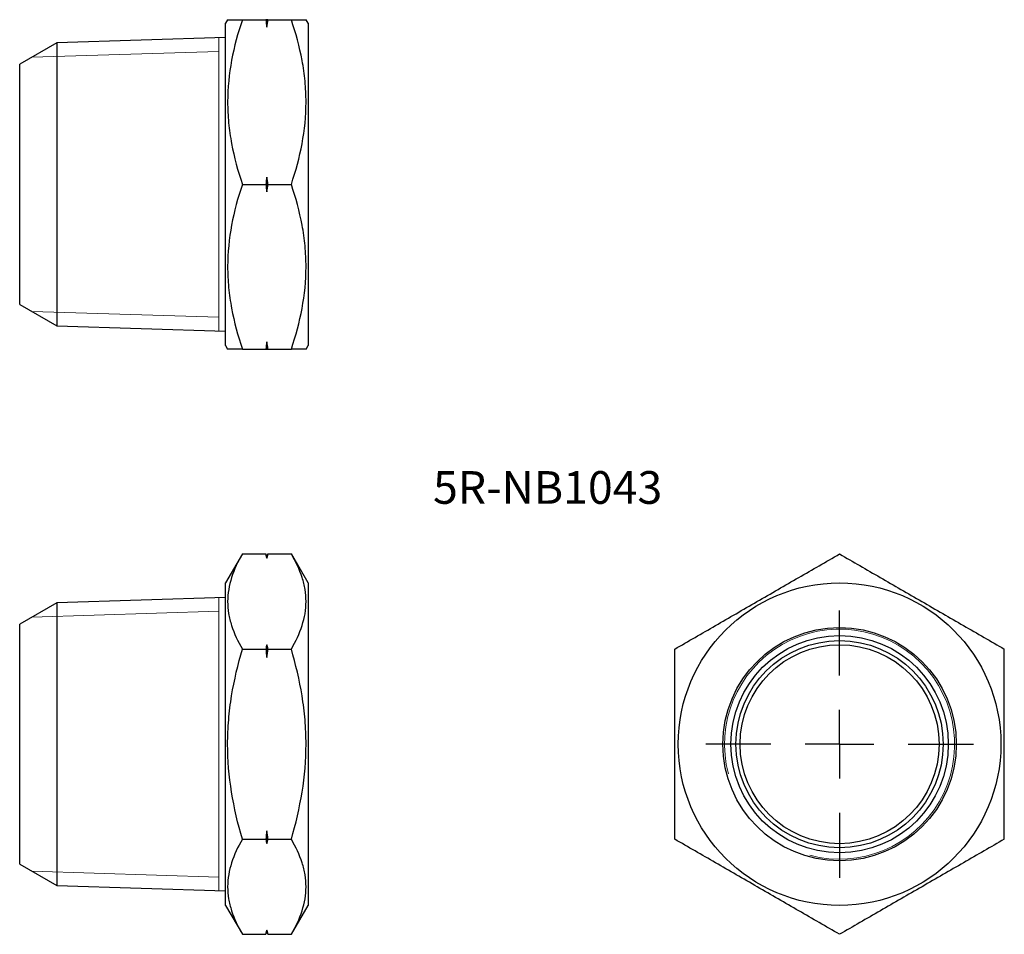
# Model space of a CAD drawing. Units: millimetres. Extents: x 71 to 215, y 36 to 169.
import ezdxf

# ---------------------------------------------------------------- set-up
doc = ezdxf.new("R2010")
doc.units = ezdxf.units.MM
doc.layers.add('FORMAT', color=7, linetype='Continuous')
doc.styles.add('SLDTEXTSTYLE0', font='TXT', dxfattribs={"width": 0.75, "bigfont": 'bigfont'})

# ---------------------------------------------------------------- blocks, each defined once
blk = doc.blocks.new('SW_CENTERMARKSYMBOL_0')
at = {"layer": 'FORMAT', "color": 0}
for p, q in [((0, 10), (0, 19.5)), ((0, 0), (0, 5)), ((-10, 0), (-19.5, 0)), ((0, 0), (-5, 0)), ((0, 0), (0, -5)), ((0, 0), (5, 0)), ((10, 0), (19.5, 0)), ((0, -10), (0, -19.5))]:
    blk.add_line(p, q, dxfattribs=at)

msp = doc.modelspace()

# ---------------------------------------------------------------- linework, layer by layer
at = {"color": 7, "linetype": 'Continuous', "lineweight": 25}
for p, q in [((101.74, 169), (101.45, 168.5)), ((101.45, 121.5), (101.45, 168.5)), ((103.88, 169), (107.29, 169)), ((107.45, 167.92), (107.45, 169)), ((107.61, 169), (111.02, 169)), ((113.45, 168.5), (113.16, 169)), ((113.45, 168.5), (113.45, 121.5)), ((101.45, 166.38), (76.84, 165.61)), ((76.84, 165.61), (71.45, 162.5)), ((76.84, 165.61), (76.84, 124.38)), ((71.45, 127.5), (71.45, 162.5)), ((103.88, 145), (107.29, 145)), ((107.45, 143.92), (107.45, 146.07)), ((107.61, 145), (111.02, 145)), ((71.45, 127.5), (76.84, 124.38)), ((76.84, 124.38), (101.45, 123.62)), ((107.45, 121), (107.45, 122.07)), ((101.45, 121.5), (101.74, 121)), ((103.88, 121), (107.29, 121)), ((107.61, 121), (111.02, 121)), ((113.16, 121), (113.45, 121.5)), ((103.88, 91.14), (101.45, 86.92)), ((103.88, 91.14), (107.29, 91.14)), ((107.45, 90.54), (107.29, 91.14)), ((107.61, 91.14), (107.45, 90.54)), ((107.45, 90.51), (107.45, 90.54)), ((107.61, 91.14), (111.02, 91.14)), ((113.45, 86.92), (111.02, 91.14)), ((101.45, 63.42), (101.45, 86.92)), ((113.45, 86.92), (113.45, 39.92)), ((101.45, 84.81), (76.84, 84.04)), ((76.84, 84.04), (71.45, 80.92)), ((76.84, 84.04), (76.84, 42.81)), ((71.45, 63.42), (71.45, 80.92)), ((107.45, 76.04), (107.45, 77.9)), ((103.88, 77.28), (107.29, 77.28)), ((107.61, 77.28), (111.02, 77.28)), ((71.45, 45.92), (71.45, 63.42)), ((101.45, 39.92), (101.45, 63.42)), ((107.45, 48.95), (107.45, 50.81)), ((103.88, 49.57), (107.29, 49.57)), ((107.61, 49.57), (111.02, 49.57)), ((71.45, 45.92), (76.84, 42.81)), ((76.84, 42.81), (101.45, 42.04)), ((101.45, 39.92), (103.88, 35.71)), ((111.02, 35.71), (113.45, 39.92)), ((107.29, 35.71), (107.45, 36.31)), ((107.45, 36.31), (107.45, 36.33)), ((107.45, 36.31), (107.61, 35.71)), ((103.88, 35.71), (107.29, 35.71)), ((107.61, 35.71), (111.02, 35.71))]:
    msp.add_line(p, q, dxfattribs=at)
at = {"color": 7, "linetype": 'Continuous', "lineweight": 18}
for p, q in [((100.45, 123.65), (100.45, 166.35)), ((73.21, 163.52), (100.45, 164.37)), ((73.21, 126.48), (100.45, 125.63)), ((100.45, 42.07), (100.45, 84.77)), ((73.21, 81.94), (100.45, 82.79)), ((73.21, 44.91), (100.45, 44.05))]:
    msp.add_line(p, q, dxfattribs=at)
at = {"color": 7, "linetype": 'Continuous', "lineweight": 25}
for radius in [23.5, 17, 15.84, 15.09, 14.5]:
    msp.add_circle((190.87, 63.42), radius, dxfattribs=at)
at = {"color": 7, "linetype": 'Continuous', "lineweight": 18}
msp.add_arc((190.87, 63.42), 16.76, 255, 195, dxfattribs=at)
at = {"color": 7, "linetype": 'Continuous', "lineweight": 25}
for points, knots in [([(103.88, 169), (103.23, 167.04), (102.69, 165.07), (101.95, 161.08), (101.74, 159.06), (101.74, 156), (101.79, 154.98), (101.98, 152.95), (102.13, 151.94), (102.69, 148.94), (103.23, 146.96), (103.88, 145)], [0, 0, 0, 0, 0.25, 0.25, 0.5, 0.5, 0.625, 0.625, 0.75, 0.75, 1, 1, 1, 1]), ([(101.74, 169), (101.75, 169), (101.76, 169), (101.88, 169), (102.14, 169), (102.59, 169), (103.17, 169), (103.64, 169), (103.88, 169)], [0, 0, 0, 0, 0.112304, 0.241612, 0.429876, 0.618758, 0.809186, 1, 1, 1, 1]), ([(111.02, 145), (111.67, 146.96), (112.21, 148.93), (112.95, 152.92), (113.16, 154.93), (113.16, 158), (113.11, 159.02), (112.92, 161.05), (112.77, 162.05), (112.21, 165.06), (111.67, 167.04), (111.02, 169)], [0, 0, 0, 0, 0.25, 0.25, 0.5, 0.5, 0.625, 0.625, 0.75, 0.75, 1, 1, 1, 1]), ([(111.02, 169), (111.25, 169), (111.72, 169), (112.3, 169), (112.75, 169), (113.01, 169), (113.14, 169), (113.15, 169), (113.16, 169)], [0, 0, 0, 0, 0.187842, 0.376017, 0.565488, 0.755547, 0.880615, 1, 1, 1, 1]), ([(103.88, 145), (103.23, 143.04), (102.69, 141.07), (101.95, 137.08), (101.74, 135.06), (101.74, 132), (101.79, 130.98), (101.98, 128.95), (102.13, 127.94), (102.69, 124.94), (103.23, 122.96), (103.88, 121)], [0, 0, 0, 0, 0.25, 0.25, 0.5, 0.5, 0.625, 0.625, 0.75, 0.75, 1, 1, 1, 1]), ([(111.02, 121), (111.67, 122.96), (112.21, 124.93), (112.95, 128.92), (113.16, 130.93), (113.16, 134), (113.11, 135.02), (112.92, 137.05), (112.77, 138.05), (112.21, 141.06), (111.67, 143.04), (111.02, 145)], [0, 0, 0, 0, 0.25, 0.25, 0.5, 0.5, 0.625, 0.625, 0.75, 0.75, 1, 1, 1, 1]), ([(103.88, 121), (103.65, 121), (103.17, 121), (102.6, 121), (102.15, 121), (101.89, 121), (101.76, 121), (101.75, 121), (101.74, 121)], [0, 0, 0, 0, 0.188538, 0.377414, 0.567602, 0.758386, 0.883548, 1, 1, 1, 1]), ([(113.16, 121), (113.15, 121), (113.14, 121), (113.01, 121), (112.75, 121), (112.3, 121), (111.73, 121), (111.26, 121), (111.02, 121)], [0, 0, 0, 0, 0.11524, 0.244452, 0.432023, 0.620205, 0.809912, 1, 1, 1, 1]), ([(103.88, 91.14), (103.23, 90), (102.69, 88.87), (101.95, 86.56), (101.74, 85.4), (101.74, 83.63), (101.79, 83.04), (101.98, 81.87), (102.13, 81.29), (102.69, 79.55), (103.23, 78.41), (103.88, 77.28)], [0, 0, 0, 0, 0.25, 0.25, 0.5, 0.5, 0.625, 0.625, 0.75, 0.75, 1, 1, 1, 1]), ([(111.02, 77.28), (111.67, 78.41), (112.21, 79.55), (112.95, 81.85), (113.16, 83.02), (113.16, 84.78), (113.11, 85.38), (112.92, 86.55), (112.77, 87.13), (112.21, 88.86), (111.67, 90), (111.02, 91.14)], [0, 0, 0, 0, 0.25, 0.25, 0.5, 0.5, 0.625, 0.625, 0.75, 0.75, 1, 1, 1, 1]), ([(166.87, 77.28), (168.83, 78.41), (170.8, 79.55), (174.79, 81.85), (176.8, 83.02), (179.86, 84.78), (180.89, 85.38), (182.92, 86.55), (183.92, 87.13), (186.93, 88.86), (188.9, 90), (190.87, 91.14)], [0, 0, 0, 0, 0.25, 0.25, 0.5, 0.5, 0.625, 0.625, 0.75, 0.75, 1, 1, 1, 1]), ([(190.87, 91.14), (192.83, 90), (194.8, 88.87), (198.79, 86.56), (200.8, 85.4), (203.86, 83.63), (204.89, 83.04), (206.92, 81.87), (207.92, 81.29), (210.93, 79.55), (212.9, 78.41), (214.87, 77.28)], [0, 0, 0, 0, 0.25, 0.25, 0.5, 0.5, 0.625, 0.625, 0.75, 0.75, 1, 1, 1, 1]), ([(103.88, 49.57), (103.23, 51.82), (102.69, 54.13), (101.94, 58.76), (101.74, 61.08), (101.74, 64.6), (101.79, 65.78), (101.99, 68.14), (102.13, 69.3), (102.7, 72.77), (103.24, 75.04), (103.88, 77.28)], [0, 0, 0, 0, 0.25, 0.25, 0.5, 0.5, 0.625, 0.625, 0.75, 0.75, 1, 1, 1, 1]), ([(111.02, 49.57), (111.67, 51.82), (112.21, 54.13), (112.96, 58.76), (113.16, 61.08), (113.16, 64.6), (113.11, 65.78), (112.91, 68.14), (112.77, 69.3), (112.2, 72.77), (111.66, 75.04), (111.02, 77.28)], [0, 0, 0, 0, 0.25, 0.25, 0.5, 0.5, 0.625, 0.625, 0.75, 0.75, 1, 1, 1, 1]), ([(166.87, 49.57), (166.87, 51.82), (166.87, 54.13), (166.87, 58.76), (166.87, 61.08), (166.87, 64.6), (166.87, 65.78), (166.87, 68.14), (166.87, 69.3), (166.87, 72.77), (166.87, 75.04), (166.87, 77.28)], [0, 0, 0, 0, 0.25, 0.25, 0.5, 0.5, 0.625, 0.625, 0.75, 0.75, 1, 1, 1, 1]), ([(214.87, 49.57), (214.87, 51.82), (214.87, 54.13), (214.87, 58.76), (214.87, 61.08), (214.87, 64.6), (214.87, 65.78), (214.87, 68.14), (214.87, 69.3), (214.87, 72.77), (214.87, 75.04), (214.87, 77.28)], [0, 0, 0, 0, 0.25, 0.25, 0.5, 0.5, 0.625, 0.625, 0.75, 0.75, 1, 1, 1, 1]), ([(103.88, 49.57), (103.23, 48.44), (102.69, 47.3), (101.95, 44.99), (101.74, 43.83), (101.74, 42.06), (101.79, 41.47), (101.98, 40.3), (102.13, 39.72), (102.69, 37.99), (103.23, 36.84), (103.88, 35.71)], [0, 0, 0, 0, 0.25, 0.25, 0.5, 0.5, 0.625, 0.625, 0.75, 0.75, 1, 1, 1, 1]), ([(111.02, 35.71), (111.67, 36.84), (112.21, 37.98), (112.95, 40.28), (113.16, 41.45), (113.16, 43.21), (113.11, 43.81), (112.92, 44.98), (112.77, 45.56), (112.21, 47.29), (111.67, 48.43), (111.02, 49.57)], [0, 0, 0, 0, 0.25, 0.25, 0.5, 0.5, 0.625, 0.625, 0.75, 0.75, 1, 1, 1, 1]), ([(190.87, 35.71), (188.91, 36.84), (186.93, 37.98), (182.94, 40.28), (180.93, 41.45), (177.87, 43.21), (176.84, 43.81), (174.82, 44.98), (173.81, 45.56), (170.81, 47.29), (168.83, 48.43), (166.87, 49.57)], [0, 0, 0, 0, 0.25, 0.25, 0.5, 0.5, 0.625, 0.625, 0.75, 0.75, 1, 1, 1, 1]), ([(214.87, 49.57), (212.91, 48.44), (210.93, 47.3), (206.94, 44.99), (204.93, 43.83), (201.87, 42.06), (200.84, 41.47), (198.82, 40.3), (197.81, 39.72), (194.81, 37.99), (192.83, 36.84), (190.87, 35.71)], [0, 0, 0, 0, 0.25, 0.25, 0.5, 0.5, 0.625, 0.625, 0.75, 0.75, 1, 1, 1, 1])]:
    msp.add_open_spline(points, degree=3, knots=knots, dxfattribs=at)
for points in [[(107.29, 169), (107.34, 168.64), (107.4, 168.28), (107.45, 167.92)], [(107.45, 169), (107.4, 169), (107.34, 169), (107.29, 169)], [(107.45, 167.92), (107.5, 168.28), (107.56, 168.64), (107.61, 169)], [(107.61, 169), (107.56, 169), (107.5, 169), (107.45, 169)], [(107.45, 146.07), (107.4, 145.72), (107.34, 145.36), (107.29, 145)], [(107.29, 145), (107.34, 144.64), (107.4, 144.28), (107.45, 143.92)], [(107.61, 145), (107.56, 145.36), (107.5, 145.72), (107.45, 146.07)], [(107.45, 143.92), (107.5, 144.28), (107.56, 144.64), (107.61, 145)], [(107.45, 122.07), (107.4, 121.72), (107.34, 121.36), (107.29, 121)], [(107.61, 121), (107.56, 121.36), (107.5, 121.72), (107.45, 122.07)], [(107.29, 121), (107.34, 121), (107.4, 121), (107.45, 121)], [(107.45, 121), (107.5, 121), (107.56, 121), (107.61, 121)], [(107.29, 91.14), (107.34, 90.93), (107.4, 90.72), (107.45, 90.51)], [(107.45, 90.51), (107.5, 90.72), (107.56, 90.93), (107.61, 91.14)], [(107.45, 77.9), (107.4, 77.69), (107.34, 77.49), (107.29, 77.28)], [(107.61, 77.28), (107.56, 77.49), (107.5, 77.69), (107.45, 77.9)], [(107.29, 77.28), (107.34, 76.87), (107.4, 76.45), (107.45, 76.04)], [(107.45, 76.04), (107.5, 76.45), (107.56, 76.87), (107.61, 77.28)], [(107.45, 50.81), (107.4, 50.39), (107.34, 49.98), (107.29, 49.57)], [(107.61, 49.57), (107.56, 49.98), (107.5, 50.4), (107.45, 50.81)], [(107.29, 49.57), (107.34, 49.36), (107.4, 49.15), (107.45, 48.95)], [(107.45, 48.95), (107.5, 49.15), (107.56, 49.36), (107.61, 49.57)], [(107.45, 36.33), (107.4, 36.12), (107.34, 35.92), (107.29, 35.71)], [(107.61, 35.71), (107.56, 35.92), (107.5, 36.12), (107.45, 36.33)]]:
    msp.add_open_spline(points, degree=3, dxfattribs=at)

# ---------------------------------------------------------------- block references
at = {"layer": 'FORMAT'}
msp.add_blockref('SW_CENTERMARKSYMBOL_0', (190.87, 63.42), dxfattribs=at)

# ---------------------------------------------------------------- texts
at = {"layer": 'FORMAT', "insert": (131.66, 103.21), "char_height": 4.763, "attachment_point": 1, "style": 'SLDTEXTSTYLE0'}
msp.add_mtext('5R-NB1043', dxfattribs=at)

doc.saveas('drawing.dxf')
